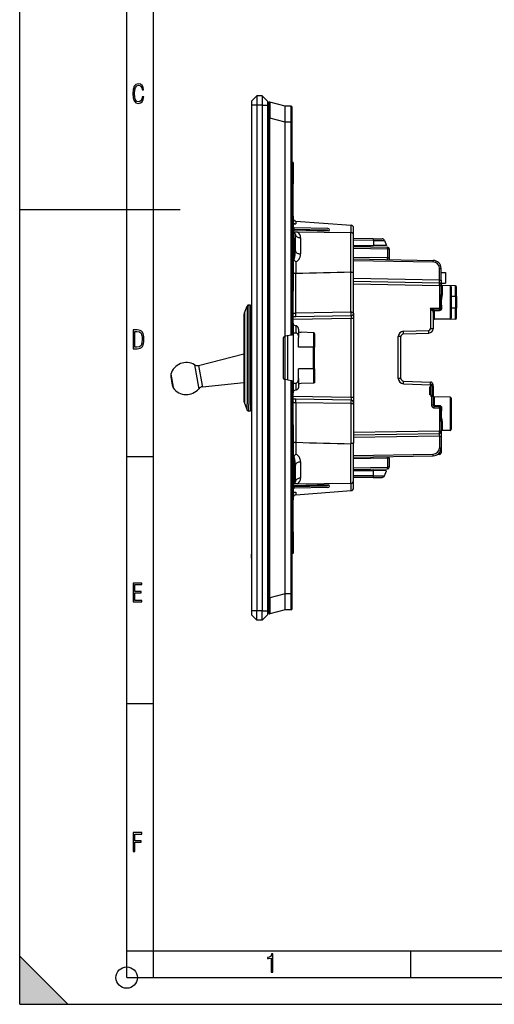
# Model space of a CAD drawing. Extents: x 0 to 420, y 0 to 297.
# Drawn here: x 0 to 89, y 0 to 184 of the extents above; entities that cross this region are included whole.
import ezdxf

# ---------------------------------------------------------------- set-up
doc = ezdxf.new("R2010")
doc.units = 0
doc.layers.get('0').update_dxf_attribs({"linetype": 'CONTINUOUS'})

msp = doc.modelspace()

# ---------------------------------------------------------------- linework, layer by layer
at = {"color": 7}
for p, q in [((0, 0), (0, 297)), ((0, 0), (0, 297)), ((20.000401, 4.99976), (20.000401, 292)), ((25.000401, 9.99976), (25.000401, 287)), ((44.326508, 169.746323), (43.326508, 168.746323)), ((45.326508, 169.746323), (44.326508, 169.746323)), ((44.326508, 169.746323), (44.326508, 167.996323)), ((45.326508, 169.746323), (46.326508, 168.746323)), ((45.326508, 169.746323), (45.326508, 167.996323)), ((43.326508, 168.746323), (43.326508, 167.996323)), ((44.326508, 167.996323), (43.326508, 167.996323)), ((43.326508, 167.996323), (43.326508, 73.496323)), ((45.326508, 167.996323), (44.326508, 167.996323)), ((44.326508, 167.996323), (44.326508, 73.496323)), ((45.326508, 167.996323), (45.326508, 73.496323)), ((45.326508, 167.996323), (46.326508, 167.996323)), ((46.326508, 168.746323), (46.326508, 167.996323)), ((46.326508, 167.996323), (46.326508, 73.496323)), ((46.526508, 168.346313), (46.526508, 165.537567)), ((49.626507, 167.807678), (46.776279, 168.540039)), ((50.728252, 167.79805), (49.626507, 167.807678)), ((49.626507, 167.80722), (49.626507, 167.806473)), ((49.626507, 164.891663), (49.626507, 167.806473)), ((50.728252, 164.798157), (50.728252, 167.79805)), ((50.926506, 164.798157), (50.926506, 167.598053)), ((46.526508, 165.537567), (46.776279, 165.537567)), ((46.526508, 75.955086), (46.526508, 165.537567)), ((46.776279, 75.955086), (46.776279, 165.537567)), ((49.626507, 164.805206), (46.776279, 165.537567)), ((49.626507, 164.805634), (49.626503, 164.807785)), ((49.626507, 164.891663), (49.626507, 164.807785)), ((50.728252, 164.798157), (49.626507, 164.807785)), ((49.626507, 124.799225), (49.626507, 164.805206)), ((50.728252, 164.798157), (50.926506, 164.798157)), ((50.728252, 124.993484), (50.728252, 164.798157)), ((50.926506, 125.028442), (50.926506, 164.798157)), ((51.126507, 157.246323), (50.925564, 157.242813)), ((51.126507, 157.246323), (51.126507, 153.246323)), ((51.126507, 147.246246), (51.126507, 153.246323)), ((0, 148.5), (30, 148.5)), ((50.92651, 147.249741), (51.126507, 147.246246)), ((51.126507, 147.246246), (51.126507, 146.746582)), ((50.92651, 146.749817), (51.126507, 146.746323)), ((51.126507, 145.94632), (50.92651, 145.94632)), ((51.126507, 146.746323), (51.126507, 145.94632)), ((51.126507, 145.94632), (51.126507, 134.546326)), ((51.126507, 145.827393), (51.609058, 145.815521)), ((51.609058, 146.310028), (51.589005, 146.311523)), ((51.609058, 146.310028), (51.609058, 145.815521)), ((51.609058, 146.310028), (61.943954, 145.532623)), ((61.943954, 144.151917), (61.943954, 145.532623)), ((61.964012, 145.531113), (61.943954, 145.532623)), ((51.126507, 145.246323), (51.330059, 145.04277)), ((51.126507, 144.474396), (51.330059, 144.617432)), ((51.229126, 144.245422), (51.126507, 144.246323)), ((57.404999, 144.632812), (51.126514, 144.742401)), ((57.406414, 144.588959), (51.126514, 144.698578)), ((51.933857, 144.239288), (51.229126, 144.245422)), ((51.229126, 143.046326), (51.229126, 144.245422)), ((57.630127, 144.9328), (51.330059, 145.04277)), ((51.330059, 144.738831), (51.330059, 145.04277)), ((57.769539, 144.420837), (51.330059, 144.617432)), ((51.526508, 143.945435), (51.526508, 143.046326)), ((61.93087, 144.152039), (51.933857, 144.239288)), ((57.406414, 144.588959), (57.17598, 144.438965)), ((57.778515, 144.426819), (57.769539, 144.420837)), ((61.93087, 136.758804), (61.93087, 144.152039)), ((62.426506, 143.652054), (62.426506, 145.032532)), ((62.426506, 136.54541), (62.426506, 143.652054)), ((46.326511, 142.644302), (46.526394, 142.644302)), ((51.229126, 143.046326), (51.126507, 143.046326)), ((51.229126, 143.046326), (51.229126, 139.245728)), ((51.526508, 143.046326), (51.229126, 143.046326)), ((51.526508, 143.046326), (51.526508, 140.834717)), ((52.51778, 143.189499), (52.51778, 140.18013)), ((66.109787, 143.026932), (62.426506, 143.059082)), ((66.113503, 142.71579), (62.426506, 142.747955)), ((62.426506, 141.730194), (66.120293, 141.762421)), ((63.976509, 141.743713), (63.976509, 141.524124)), ((66.109787, 143.026932), (67.743622, 143.012665)), ((66.113503, 142.71579), (68.202225, 142.701523)), ((66.113503, 142.71579), (66.120293, 141.762421)), ((68.576508, 141.783859), (66.120293, 141.762421)), ((68.202225, 142.701523), (68.576508, 141.783859)), ((62.426506, 141.551178), (68.781746, 141.440247)), ((62.426506, 141.251221), (68.781746, 141.140289)), ((68.781746, 141.140289), (69.076508, 141.140289)), ((68.781746, 141.140289), (68.781746, 139.43396)), ((69.076508, 141.140289), (69.076508, 139.43396)), ((51.218086, 139.245773), (51.229126, 139.245743)), ((51.229057, 139.221359), (51.218086, 139.245773)), ((51.229057, 139.221359), (51.229126, 139.245728)), ((51.622143, 138.719879), (51.622143, 136.506363)), ((68.781746, 139.43396), (62.426506, 139.544891)), ((62.426506, 139.244934), (77.302689, 138.98526)), ((62.426506, 138.944977), (77.302689, 138.685303)), ((68.781746, 139.43396), (69.076508, 139.43396)), ((69.076508, 139.43396), (69.076508, 139.128845)), ((51.62178, 136.506348), (51.617783, 136.506287)), ((51.617783, 129.102982), (51.617783, 136.506256)), ((61.935234, 129.283081), (61.935234, 136.758911)), ((62.426506, 129.134918), (62.426506, 136.54541)), ((78.481743, 137.485504), (78.776505, 137.485504)), ((78.481743, 135.305771), (78.481743, 137.485504)), ((78.776505, 135.305771), (78.776505, 137.485504)), ((78.776505, 136.728851), (79.576508, 136.728851)), ((79.576508, 136.728851), (79.576508, 134.728851)), ((51.126507, 134.546326), (50.92651, 134.546326)), ((51.126507, 134.546326), (51.126507, 133.746323)), ((78.481743, 135.305771), (62.426514, 135.586014)), ((62.426514, 135.08609), (78.481743, 134.805847)), ((62.426514, 134.58609), (78.479126, 134.305893)), ((78.479126, 134.305893), (78.776505, 134.305893)), ((78.479126, 134.305893), (78.479126, 130.04985)), ((78.481743, 135.305771), (78.776505, 135.305771)), ((78.776505, 135.305771), (78.776505, 134.506287)), ((78.776505, 134.728851), (79.576508, 134.728851)), ((78.776505, 134.305893), (78.776505, 134.505493)), ((78.776505, 134.305893), (78.776505, 132.581573)), ((50.92651, 133.742828), (51.126507, 133.746323)), ((50.92651, 133.242905), (51.126507, 133.246399)), ((51.126507, 133.746063), (51.126507, 133.246399)), ((51.126507, 127.246246), (51.126507, 133.246399)), ((78.973022, 134.276047), (78.973022, 134.25824)), ((81.479996, 134.232285), (78.973022, 134.276047)), ((81.479996, 134.232285), (78.973022, 134.276047)), ((78.973022, 134.258591), (78.973022, 132.494324)), ((80.479996, 134.232285), (78.973022, 134.258591)), ((80.479996, 134.232285), (78.973022, 134.258591)), ((80.479996, 134.232285), (80.479996, 128.025421)), ((80.676506, 134.032318), (80.676506, 128.225403)), ((81.479996, 132.22493), (81.479996, 134.232285)), ((81.676506, 132.187805), (81.676506, 134.032318)), ((42.825115, 130.628845), (42.825115, 112.040787)), ((43.126507, 130.628845), (42.825115, 130.628845)), ((43.126507, 130.628845), (43.126507, 112.040787)), ((81.479996, 132.22493), (80.676506, 132.227478)), ((81.479996, 132.22493), (81.479996, 130.032776)), ((81.676506, 132.187805), (81.676506, 130.069901)), ((41.926506, 128.775513), (41.926506, 113.667252)), ((42.005924, 129.166046), (42.548943, 130.446014)), ((42.005924, 129.166046), (42.005924, 113.324509)), ((42.548943, 130.446014), (42.548943, 112.201241)), ((43.323017, 129.682281), (43.323017, 112.871475)), ((61.935234, 129.283081), (51.617783, 129.102982)), ((62.426506, 129.134857), (62.426506, 128.135071)), ((76.780869, 130.020203), (78.479126, 130.04985)), ((76.780869, 130.020203), (76.780869, 126.201401)), ((77.266258, 129.532059), (77.256882, 129.53183)), ((77.276505, 129.295624), (77.276505, 126.201401)), ((77.445534, 129.731812), (78.481743, 129.749893)), ((77.458664, 129.627197), (77.458664, 129.732025)), ((77.458664, 129.627197), (78.481743, 129.644501)), ((77.473022, 129.404861), (77.473022, 127.972939)), ((78.479126, 130.04985), (78.761848, 130.04985)), ((78.481743, 129.644501), (78.481743, 129.749893)), ((81.479996, 130.032776), (80.676506, 130.030228)), ((81.479996, 128.025421), (81.479996, 130.032776)), ((81.676506, 128.225388), (81.676506, 130.069901)), ((50.92651, 127.249741), (51.126507, 127.246246)), ((51.617783, 128.454895), (51.126507, 128.44632)), ((61.935234, 128.135071), (51.126507, 127.946396)), ((51.126507, 127.246246), (51.126507, 126.746574)), ((61.935234, 128.634995), (51.617783, 128.454895)), ((61.935234, 128.135071), (61.935234, 113.357574)), ((62.426506, 128.135071), (61.935234, 128.135071)), ((62.426506, 128.135071), (62.426506, 113.357574)), ((81.479996, 128.025421), (77.473022, 127.955482)), ((80.479996, 128.025421), (77.473022, 127.972939)), ((77.473022, 127.973289), (77.473022, 127.955482)), ((50.92651, 126.749817), (51.126507, 126.746323)), ((51.126507, 125.94632), (50.92651, 125.94632)), ((51.126507, 126.746323), (51.126507, 125.94632)), ((51.126507, 125.94632), (51.126507, 115.546326)), ((51.126507, 125.445953), (51.635235, 125.442719)), ((51.635235, 126.777107), (51.635235, 125.442719)), ((52.126507, 126.141159), (52.126507, 124.586136)), ((54.93, 125.467072), (52.649456, 125.535568)), ((54.93, 125.467072), (52.649456, 125.535568)), ((54.93, 125.467072), (54.93, 122.746323)), ((55.126507, 125.23053), (55.126507, 122.746323)), ((71.745972, 125.73587), (76.491341, 125.901588)), ((71.759056, 125.236176), (76.504425, 125.401894)), ((77.276505, 126.201401), (76.780869, 126.201401)), ((49.326508, 116.914139), (49.326508, 124.578506)), ((49.491779, 124.775467), (49.626507, 124.799225)), ((49.595757, 124.793793), (49.595757, 116.698837)), ((50.728252, 124.993484), (49.626503, 124.799225)), ((50.067917, 124.877045), (50.067917, 116.615585)), ((50.926102, 125.028374), (50.728252, 124.993484)), ((52.126507, 122.746323), (52.126507, 124.586136)), ((71.276505, 124.736481), (70.780869, 124.736481)), ((70.780869, 116.921219), (70.780869, 124.736481)), ((71.276505, 116.921219), (71.276505, 124.736481)), ((33.442368, 119.368546), (41.92651, 121.522881)), ((54.93, 122.746323), (52.126507, 122.746323)), ((54.93, 118.746323), (54.93, 122.746323)), ((55.126507, 122.746323), (54.93, 122.746323)), ((55.126507, 118.746323), (55.126507, 122.746323)), ((32.685062, 119.478317), (33.426125, 115.275528)), ((33.442368, 119.368546), (34.105309, 115.60881)), ((54.93, 118.746323), (52.126507, 118.746323)), ((52.126507, 116.906509), (52.126507, 118.746323)), ((54.93, 118.746323), (54.93, 116.025574)), ((55.126507, 118.746323), (54.93, 118.746323)), ((55.126507, 118.746323), (55.126507, 116.262115)), ((28.242651, 117.272232), (28.526886, 115.660263)), ((28.265442, 117.718864), (28.691792, 115.300903)), ((34.148533, 115.363678), (41.926506, 116.147194)), ((49.491779, 116.717178), (49.626507, 116.69342)), ((50.728252, 116.499161), (49.626503, 116.69342)), ((49.626507, 76.687447), (49.626507, 116.69342)), ((50.728252, 76.694481), (50.728252, 116.499161)), ((50.926102, 116.464272), (50.728252, 116.499161)), ((50.926506, 76.694481), (50.926506, 116.464203)), ((51.126507, 116.046692), (51.635235, 116.049927)), ((51.635235, 116.049927), (51.635235, 114.71553)), ((52.126507, 116.906509), (52.126507, 115.351486)), ((54.93, 116.025574), (52.649456, 115.957077)), ((54.93, 116.025574), (52.649456, 115.957077)), ((71.276505, 116.921219), (70.780869, 116.921219)), ((71.745972, 115.921829), (76.780869, 115.74601)), ((71.759056, 116.421524), (76.793961, 116.245705)), ((28.526886, 115.660263), (28.545418, 115.555161)), ((28.691792, 115.300903), (28.719589, 115.143257)), ((33.426125, 115.275528), (33.474445, 115.001511)), ((34.105309, 115.60881), (34.148533, 115.363678)), ((51.126507, 115.546326), (50.92651, 115.546326)), ((50.92651, 114.742828), (51.126507, 114.746323)), ((50.92651, 114.242905), (51.126507, 114.246399)), ((51.126507, 115.546326), (51.126507, 114.746323)), ((51.126507, 114.746071), (51.126507, 114.246399)), ((51.126507, 108.246246), (51.126507, 114.246399)), ((76.676506, 113.878853), (76.676506, 115.378853)), ((76.780869, 115.378853), (76.676506, 115.378853)), ((77.276505, 115.74601), (76.780869, 115.74601)), ((76.780869, 115.74601), (76.780869, 115.378853)), ((76.780869, 115.378853), (76.876511, 115.378853)), ((76.876511, 115.728851), (77.276505, 115.728851)), ((76.876511, 115.728851), (76.876511, 115.378853)), ((77.263031, 115.528854), (76.876511, 115.528854)), ((76.876511, 115.378853), (76.876511, 113.878853)), ((77.276505, 115.456299), (77.263008, 115.456299)), ((77.263031, 113.728851), (77.263031, 115.528854)), ((77.276505, 115.74601), (77.276505, 115.728851)), ((77.276505, 115.728851), (77.276505, 115.710022)), ((77.276505, 115.456299), (77.276505, 113.547684)), ((41.926506, 113.667252), (41.926506, 112.682205)), ((42.005924, 113.324509), (42.005924, 112.291656)), ((42.005924, 112.291656), (42.548943, 111.011688)), ((43.126507, 113.046967), (43.126507, 111.975388)), ((43.323017, 112.871475), (43.323017, 111.775421)), ((61.935234, 113.357574), (51.126507, 113.546249)), ((51.617783, 113.03775), (51.126507, 113.046326)), ((61.935234, 112.857651), (51.617783, 113.03775)), ((51.617783, 112.389664), (51.617783, 104.986389)), ((61.935234, 112.209572), (51.617783, 112.389664)), ((62.426506, 113.357574), (61.935234, 113.357574)), ((61.935234, 112.209572), (61.935234, 104.733749)), ((62.426506, 113.357574), (62.426506, 112.357727)), ((62.426506, 112.357727), (62.426506, 104.947235)), ((76.876511, 113.878853), (76.676506, 113.878853)), ((76.876511, 113.878853), (76.876511, 113.528854)), ((77.263031, 113.728851), (76.876511, 113.728851)), ((76.979126, 113.528854), (76.876511, 113.528854)), ((76.979126, 113.528854), (76.979126, 111.925369)), ((77.276505, 113.528854), (76.979126, 113.528854)), ((77.276505, 113.547684), (77.276505, 113.528854)), ((77.276505, 113.528854), (77.276505, 111.925369)), ((77.351212, 113.528854), (77.276505, 113.528854)), ((77.473022, 113.484772), (77.473022, 111.830261)), ((80.479996, 113.432281), (77.473022, 113.484772)), ((80.479996, 113.432281), (77.473022, 113.484772)), ((80.479996, 113.432281), (80.479996, 107.225418)), ((80.676506, 113.232315), (80.676506, 107.425392)), ((42.548943, 111.011688), (42.548943, 112.201241)), ((42.825115, 110.828857), (42.825115, 112.040787)), ((43.126507, 110.828857), (42.825115, 110.828857)), ((43.126507, 112.040787), (43.126507, 110.828857)), ((77.276505, 111.925369), (76.979126, 111.925369)), ((78.481743, 111.813202), (77.473022, 111.830261)), ((77.473022, 111.725418), (78.481743, 111.707817)), ((77.474762, 111.425392), (77.473022, 111.725418)), ((77.474762, 111.425392), (78.479126, 111.407867)), ((78.479126, 111.407867), (78.479126, 107.151817)), ((78.479126, 111.407867), (78.761848, 111.407867)), ((78.481743, 111.813202), (78.481743, 111.707817)), ((78.776505, 108.876137), (78.776505, 107.151817)), ((78.973022, 108.963379), (78.973022, 107.19912)), ((50.92651, 108.249741), (51.126507, 108.246246)), ((50.92651, 107.749817), (51.126507, 107.746323)), ((51.126507, 106.94632), (50.92651, 106.94632)), ((51.126507, 108.246246), (51.126507, 107.746574)), ((51.126507, 107.746323), (51.126507, 106.94632)), ((51.126507, 106.94632), (51.126507, 95.546326)), ((62.426514, 106.87162), (78.479126, 107.151817)), ((78.479126, 107.151817), (78.776505, 107.151817)), ((78.776505, 106.952225), (78.776505, 107.151817)), ((78.776505, 106.951416), (78.776505, 106.151939)), ((80.479996, 107.225418), (78.973022, 107.19912)), ((51.62178, 104.98629), (51.617783, 104.986374)), ((51.622143, 104.986282), (51.622143, 102.772774)), ((62.426506, 97.840591), (62.426506, 104.947235)), ((62.426514, 106.37162), (78.481743, 106.651863)), ((78.481743, 106.151939), (62.426514, 105.871696)), ((78.481743, 106.151939), (78.776505, 106.151939)), ((78.481743, 106.151939), (78.481743, 103.972214)), ((78.776505, 106.151939), (78.776505, 103.972214)), ((61.93087, 97.340607), (61.93087, 104.733849)), ((78.479126, 103.075722), (78.479126, 102.732773)), ((78.481743, 103.972214), (78.776505, 103.972214)), ((78.776505, 103.972221), (78.776505, 103.032768)), ((20.000401, 102.333), (25.000401, 102.333)), ((51.229057, 102.271286), (51.218086, 102.246872)), ((51.229126, 102.246902), (51.218086, 102.246872)), ((51.229057, 102.271286), (51.229126, 102.246902)), ((51.229126, 102.246902), (51.229126, 98.44632)), ((52.51778, 101.312515), (52.51778, 98.303146)), ((62.426506, 102.512733), (77.302689, 102.7724)), ((62.426506, 102.212776), (77.302689, 102.472443)), ((68.781746, 102.023758), (62.426506, 101.912827)), ((69.076508, 102.023758), (68.781746, 102.023758)), ((68.781746, 102.023758), (68.781746, 100.317413)), ((69.076508, 102.023758), (69.076508, 102.328857)), ((69.076508, 102.023758), (69.076508, 100.317413)), ((78.479126, 102.732773), (78.11673, 102.729614)), ((51.526508, 100.657936), (51.526508, 98.44632)), ((62.426506, 100.206482), (68.781746, 100.317413)), ((62.426506, 99.906525), (68.781746, 100.017456)), ((62.426506, 99.727524), (66.120293, 99.695282)), ((63.976509, 99.933578), (63.976509, 99.713989)), ((66.113503, 98.741928), (66.120293, 99.695282)), ((68.576508, 99.673851), (66.120293, 99.695282)), ((68.202225, 98.756187), (68.576508, 99.673851)), ((69.076508, 100.317413), (68.781746, 100.317413)), ((46.326511, 98.8134), (46.526394, 98.8134)), ((51.229126, 98.44632), (51.126507, 98.44632)), ((51.229126, 98.44632), (51.229126, 97.247223)), ((51.526508, 98.44632), (51.229126, 98.44632)), ((51.526508, 98.44632), (51.526508, 97.547211)), ((66.113503, 98.741928), (62.426506, 98.709747)), ((66.109787, 98.430771), (62.426506, 98.398628)), ((62.426506, 96.460129), (62.426506, 97.840591)), ((66.109787, 98.430771), (67.743622, 98.44503)), ((66.113503, 98.741928), (68.202225, 98.756187)), ((51.229126, 97.247223), (51.126507, 97.246323)), ((51.126507, 97.018257), (51.330059, 96.875221)), ((51.126507, 96.246323), (51.330059, 96.449875)), ((51.126507, 95.665245), (51.609058, 95.677124)), ((51.126511, 96.794067), (57.406414, 96.903687)), ((51.126511, 96.750252), (57.404999, 96.85984)), ((51.933861, 97.253372), (51.229126, 97.247223)), ((57.769539, 97.0718), (51.330059, 96.875221)), ((51.330059, 96.449875), (51.330059, 96.753799)), ((57.630127, 96.559845), (51.330059, 96.449875)), ((51.609058, 95.182617), (61.943954, 95.960022)), ((51.609058, 95.677124), (51.609058, 95.182617)), ((51.933861, 97.253372), (61.93087, 97.340607)), ((57.17598, 97.05368), (57.406414, 96.903687)), ((57.778515, 97.065819), (57.769539, 97.0718)), ((61.943954, 95.960022), (61.943954, 97.340729)), ((61.964012, 95.961533), (61.943954, 95.960022)), ((51.126507, 95.546326), (50.92651, 95.546326)), ((50.92651, 94.742828), (51.126507, 94.746323)), ((50.92651, 94.242905), (51.126507, 94.246399)), ((51.126507, 95.546326), (51.126507, 94.746323)), ((51.126507, 94.746071), (51.126507, 94.246399)), ((51.126507, 88.246323), (51.126507, 94.246399)), ((51.609058, 95.182617), (51.589005, 95.181114)), ((51.126507, 88.246323), (51.126507, 84.246323)), ((43.326508, 84.991768), (43.326508, 84.867325)), ((43.336506, 84.991768), (43.326508, 84.991768)), ((43.326508, 84.867325), (43.326508, 84.775032)), ((43.326508, 84.775032), (43.326508, 84.677216)), ((43.326508, 84.677216), (43.326508, 84.412949)), ((43.326508, 83.562584), (43.326508, 84.091103)), ((43.326508, 83.324348), (43.326508, 83.562584)), ((43.326508, 83.324348), (43.326508, 83.295952)), ((43.326508, 83.295952), (43.326508, 83.290085)), ((43.336506, 83.290085), (43.326508, 83.290085)), ((43.336506, 83.22776), (43.326508, 83.22776)), ((51.126507, 84.246323), (50.925594, 84.249832)), ((46.526508, 75.955086), (46.776279, 75.955086)), ((46.526508, 75.955086), (46.526508, 73.146324)), ((49.626507, 76.687447), (46.776279, 75.955086)), ((49.626507, 76.687019), (49.626503, 76.68486)), ((50.728252, 76.694481), (49.626507, 76.68486)), ((49.626507, 76.68486), (49.626507, 76.600159)), ((49.626507, 73.68615), (49.626507, 76.600159)), ((50.728252, 76.694481), (50.926506, 76.694481)), ((50.728252, 73.694595), (50.728252, 76.694481)), ((50.926506, 73.894585), (50.926506, 76.694481)), ((49.626507, 73.684975), (46.776279, 72.952614)), ((50.728252, 73.694595), (49.626507, 73.684975)), ((49.626507, 73.685669), (49.626507, 73.685028)), ((44.326508, 73.496323), (43.326508, 73.496323)), ((43.326508, 73.496323), (43.326508, 72.746323)), ((44.326508, 71.746323), (43.326508, 72.746323)), ((45.326508, 73.496323), (44.326508, 73.496323)), ((44.326508, 71.746323), (44.326508, 73.496323)), ((45.326508, 71.746323), (44.326508, 71.746323)), ((45.326508, 73.496323), (46.326508, 73.496323)), ((45.326508, 71.746323), (45.326508, 73.496323)), ((45.326508, 71.746323), (46.326508, 72.746323)), ((46.326508, 73.496323), (46.326508, 72.746323)), ((20.000401, 56.166599), (25.000401, 56.166599)), ((20.000401, 10), (25.000401, 10)), ((20.000401, 9.99976), (25.000401, 9.99976)), ((25.000401, 9.99976), (410, 9.99976)), ((25.0005, 4.99976), (25.0005, 9.99976)), ((73.125504, 4.99976), (73.125504, 9.99976)), ((0, 9), (9, 0)), ((0, 0), (0, 9)), ((20.000401, 4.99976), (167.501007, 4.99976)), ((0, 0), (420, 0)), ((0, 0), (420, 0)), ((0, 0), (9, 0))]:
    msp.add_line(p, q, dxfattribs=at)
for points in [[(23.198622, 169.552216), (22.902647, 169.552216), (22.82748, 169.129395), (22.686541, 168.82402), (22.475132, 168.640808), (22.207346, 168.579727), (21.878487, 168.673691), (21.652983, 168.964966), (21.521441, 169.448853), (21.479158, 170.130066), (21.521441, 170.80658), (21.652983, 171.290466), (21.878487, 171.581741), (22.207346, 171.680405), (22.470432, 171.624023), (22.677145, 171.468994), (22.813387, 171.210602), (22.87446, 170.862946), (23.175131, 170.862946), (23.095264, 171.323349), (22.902647, 171.661606), (22.597279, 171.873016), (22.207346, 171.948181), (21.737547, 171.835434), (21.418083, 171.497177), (21.230165, 170.928726), (21.173788, 170.130066), (21.230165, 169.322006), (21.418083, 168.753555), (21.737547, 168.415298), (22.207346, 168.307251), (22.601976, 168.382416), (22.902647, 168.61731), (23.099964, 169.007248)], [(21.209959, 122.479729), (21.938147, 122.479729), (22.267006, 122.49852), (22.53949, 122.573685), (22.760294, 122.695839), (22.93412, 122.879059), (23.060965, 123.118652), (23.150227, 123.419327), (23.201904, 123.790466), (23.220697, 124.232079), (23.201904, 124.668991), (23.150227, 125.040131), (23.065662, 125.340805), (22.93412, 125.580399), (22.760294, 125.758926), (22.53949, 125.881073), (22.262308, 125.956238), (21.938147, 125.979729), (21.209959, 125.979729)], [(21.501234, 122.742813), (21.501234, 125.721336), (21.919355, 125.721336), (22.407946, 125.641472), (22.708616, 125.387779), (22.858952, 124.927383), (22.891838, 124.607918), (22.905931, 124.227379), (22.858952, 123.527382), (22.708616, 123.066978), (22.407946, 122.817986), (21.919355, 122.742813)], [(21.244259, 75.172127), (22.850969, 75.172127), (22.850969, 75.444611), (21.535534, 75.444611), (21.535534, 76.868103), (22.719427, 76.868103), (22.719427, 77.135887), (21.535534, 77.135887), (21.535534, 78.399643), (22.850969, 78.399643), (22.850969, 78.672127), (21.244259, 78.672127)], [(21.244259, 28.569124), (21.535534, 28.569124), (21.535534, 30.265097), (22.719427, 30.265097), (22.719427, 30.532883), (21.535534, 30.532883), (21.535534, 31.79664), (22.850969, 31.79664), (22.850969, 32.069122), (21.244259, 32.069122)], [(47.03595, 5.977674), (47.322525, 5.977674), (47.322525, 9.425997), (47.101723, 9.425997), (47.026554, 9.120627), (46.876217, 8.918613), (46.63662, 8.796467), (46.303062, 8.754185), (46.303062, 8.575661), (46.490982, 8.570963), (47.03595, 8.613245)]]:
    msp.add_lwpolyline(points, close=True, dxfattribs=at)
for points in [[(46.776279, 168.540039), (46.776627, 168.539856), (46.777313, 168.538971), (46.779308, 168.532013), (46.7812, 168.518677), (46.784641, 168.473007), (46.787872, 168.394409), (46.79248, 168.155609), (46.794598, 167.83255), (46.794464, 167.440125), (46.788395, 166.523132), (46.776279, 165.537567)], [(51.126511, 153.246323), (51.124039, 153.264893), (51.116653, 153.283463), (51.104294, 153.302017), (51.08699, 153.320572), (51.064774, 153.339142), (51.037643, 153.357712), (51.005569, 153.376266), (50.968521, 153.394821), (50.92659, 153.413376)], [(51.126507, 145.938446), (51.127605, 145.934631), (51.13673, 145.924744), (51.14996, 145.915527), (51.169106, 145.904938), (51.227573, 145.88031), (51.299522, 145.857971), (51.389683, 145.837769), (51.440937, 145.829407), (51.495373, 145.822723), (51.551525, 145.818054), (51.609058, 145.815521)], [(51.526505, 143.945435), (51.536575, 143.83844), (51.566574, 143.733597), (51.615891, 143.633026), (51.683548, 143.538742), (51.768173, 143.452652), (51.868057, 143.37648), (51.981201, 143.311752), (52.105331, 143.259781), (52.23793, 143.221634), (52.37635, 143.198044), (52.517784, 143.189499)], [(57.406418, 144.588959), (57.406357, 144.597885), (57.406281, 144.605865), (57.406174, 144.612885), (57.406036, 144.618896), (57.405869, 144.623856), (57.405685, 144.627762), (57.405479, 144.630539), (57.405251, 144.632233), (57.404999, 144.632797)], [(57.533051, 144.428055), (57.524399, 144.449631), (57.513969, 144.470947), (57.501907, 144.491714), (57.488388, 144.511627), (57.473618, 144.530396), (57.457794, 144.54776), (57.441162, 144.563461), (57.42395, 144.577255), (57.406418, 144.588959)], [(66.113503, 142.715775), (66.113617, 142.774841), (66.113594, 142.829636), (66.113426, 142.879196), (66.113121, 142.922684), (66.112686, 142.95932), (66.112122, 142.98851), (66.111443, 143.00972), (66.110657, 143.022598), (66.109787, 143.026932)], [(51.229126, 139.245728), (51.243923, 139.24765), (51.25853, 139.253662), (51.27153, 139.262497), (51.284149, 139.274261), (51.298649, 139.291733), (51.312431, 139.312378), (51.332272, 139.349243), (51.35043, 139.390808), (51.367039, 139.435913), (51.382271, 139.483749), (51.409248, 139.585541), (51.427643, 139.669586), (51.443916, 139.756088), (51.458328, 139.844421), (51.471073, 139.934158), (51.492104, 140.116669), (51.502464, 140.231659), (51.510887, 140.347321), (51.517811, 140.470688), (51.522709, 140.594391), (51.526508, 140.834717)], [(51.526505, 140.834717), (51.536575, 140.742081), (51.566574, 140.651291), (51.615891, 140.564194), (51.683548, 140.482559), (51.768166, 140.408005), (51.868057, 140.342056), (51.981201, 140.285995), (52.105331, 140.241013), (52.23793, 140.207962), (52.376343, 140.187546), (52.517776, 140.18013)], [(51.622143, 138.719879), (51.70002, 138.754669), (51.773735, 138.794312), (51.843246, 138.838104), (51.908566, 138.885376), (51.94981, 138.918579), (51.989243, 138.952927), (52.062851, 139.024567), (52.129784, 139.099472), (52.180088, 139.163025), (52.226418, 139.228134), (52.268944, 139.294571), (52.298431, 139.345139), (52.325912, 139.396271), (52.375042, 139.499969), (52.41666, 139.605209), (52.451, 139.7117), (52.47821, 139.819183), (52.49836, 139.927399), (52.511444, 140.036072), (52.51619, 140.108109), (52.51778, 140.18013)], [(68.781738, 141.140289), (68.782433, 141.182968), (68.783005, 141.224777), (68.78344, 141.264877), (68.783737, 141.302429), (68.78389, 141.336685), (68.78389, 141.366943), (68.783737, 141.392593), (68.78344, 141.413101), (68.783005, 141.42807), (68.782433, 141.43718), (68.781738, 141.440247)], [(77.302689, 138.685303), (77.303383, 138.727982), (77.303955, 138.769791), (77.30439, 138.809891), (77.304688, 138.847443), (77.30484, 138.881699), (77.30484, 138.911957), (77.304688, 138.937607), (77.30439, 138.958115), (77.303955, 138.973083), (77.303383, 138.982193), (77.302689, 138.98526)], [(51.617783, 136.506256), (51.53101, 136.510101), (51.446079, 136.520447), (51.365292, 136.537292), (51.327312, 136.548111), (51.291451, 136.560486), (51.247604, 136.579346), (51.209156, 136.600708), (51.177029, 136.624359), (51.16201, 136.638641), (51.14946, 136.653458), (51.136814, 136.673935), (51.129101, 136.694977), (51.126507, 136.716293)], [(62.426506, 136.54541), (62.423759, 136.56778), (62.415585, 136.589813), (62.402199, 136.611191), (62.389904, 136.625626), (62.375351, 136.639526), (62.356079, 136.654724), (62.334259, 136.669022), (62.29298, 136.690689), (62.24633, 136.709534), (62.195297, 136.725433), (62.154709, 136.735352), (62.112572, 136.743561), (62.02504, 136.7547), (61.935234, 136.75885)], [(78.761848, 130.04985), (78.742958, 130.299393), (78.722878, 130.554047), (78.711426, 130.725189), (78.703148, 130.895905), (78.699066, 131.065765), (78.699715, 131.237305), (78.705063, 131.409195), (78.712906, 131.557419), (78.722992, 131.705139), (78.738144, 131.898407), (78.753326, 132.0896), (78.768112, 132.309647), (78.773232, 132.418915), (78.776505, 132.581573)], [(78.776505, 132.581573), (78.778503, 132.56929), (78.784431, 132.557266), (78.794189, 132.5457), (78.807571, 132.534866), (78.824326, 132.524948), (78.844101, 132.516174), (78.866516, 132.508698), (78.891129, 132.50267), (78.917427, 132.498215), (78.944908, 132.495407), (78.973022, 132.494339)], [(78.948586, 130.114639), (78.932648, 130.238586), (78.896797, 130.491806), (78.876175, 130.647736), (78.867096, 130.725891), (78.855774, 130.842819), (78.847992, 130.95668), (78.843948, 131.069931), (78.843475, 131.150421), (78.845047, 131.231049), (78.853996, 131.392792), (78.869606, 131.554657), (78.879303, 131.635315), (78.900986, 131.795502), (78.934433, 132.032211), (78.950035, 132.155396), (78.965179, 132.308578), (78.970909, 132.401733), (78.973022, 132.494324)], [(81.479996, 132.22493), (81.548477, 132.222473), (81.610443, 132.2155), (81.636154, 132.210327), (81.656593, 132.204117), (81.667427, 132.199005), (81.67421, 132.193497), (81.676254, 132.189713), (81.676506, 132.187805)], [(51.617783, 129.102982), (51.547508, 129.098694), (51.478806, 129.091537), (51.41304, 129.08168), (51.351532, 129.06929), (51.295494, 129.054642), (51.246048, 129.037994), (51.204178, 129.019699), (51.170708, 129.000137), (51.146317, 128.97966), (51.131485, 128.958694), (51.126511, 128.937668)], [(51.617783, 128.454895), (51.619385, 128.460098), (51.620789, 128.475525), (51.621933, 128.50087), (51.622818, 128.535599), (51.623421, 128.579025), (51.623726, 128.630203), (51.623726, 128.688095), (51.623421, 128.751511), (51.622818, 128.819122), (51.621933, 128.889542), (51.620789, 128.961319), (51.619385, 129.032959), (51.617783, 129.102982)], [(61.935234, 128.634995), (61.936844, 128.640198), (61.938232, 128.655624), (61.939392, 128.680984), (61.940277, 128.715714), (61.940872, 128.759109), (61.941177, 128.810287), (61.941177, 128.868179), (61.940872, 128.931595), (61.940277, 128.999222), (61.939392, 129.069641), (61.938232, 129.141418), (61.936844, 129.213058), (61.935234, 129.283081)], [(62.426506, 129.134918), (62.421524, 129.155777), (62.406693, 129.176224), (62.382309, 129.195831), (62.348839, 129.214249), (62.306961, 129.231064), (62.257523, 129.245987), (62.201477, 129.258682), (62.139969, 129.268921), (62.074203, 129.276489), (62.005508, 129.281235), (61.935234, 129.283081)], [(77.445534, 129.731812), (77.426086, 129.733429), (77.403015, 129.738403), (77.377182, 129.746002), (77.327393, 129.76387), (77.292572, 129.777863), (77.221603, 129.808502), (77.07576, 129.876221), (76.979614, 129.922623), (76.780869, 130.020203)], [(77.256882, 129.53183), (77.248474, 129.53299), (77.238899, 129.536591), (77.228348, 129.542313), (77.209763, 129.555176), (77.169258, 129.589935), (77.136032, 129.622131), (77.069824, 129.691406), (77.00518, 129.76268), (76.867561, 129.9198), (76.780869, 130.020203)], [(77.458664, 129.627197), (77.428421, 129.623215), (77.398949, 129.617126), (77.370956, 129.609039), (77.345093, 129.599167), (77.321945, 129.587723), (77.302078, 129.574982), (77.285934, 129.561234), (77.273911, 129.546829), (77.266258, 129.532059)], [(77.473022, 129.404861), (77.444908, 129.403503), (77.417427, 129.400009), (77.391129, 129.394424), (77.366516, 129.386871), (77.344101, 129.377518), (77.324326, 129.366516), (77.307571, 129.354111), (77.294189, 129.34053), (77.284431, 129.326065), (77.278503, 129.310989), (77.276505, 129.295624)], [(78.48175, 129.749893), (78.482063, 129.752945), (78.482269, 129.762054), (78.482361, 129.777023), (78.48233, 129.797531), (78.482178, 129.823166), (78.481918, 129.853439), (78.481537, 129.887695), (78.481064, 129.925247), (78.480499, 129.965347), (78.479843, 130.007156), (78.479126, 130.04985)], [(78.797119, 129.756699), (78.778687, 129.773453), (78.760643, 129.788315), (78.743332, 129.80098), (78.727081, 129.811218), (78.712166, 129.818863), (78.698868, 129.823776), (78.687439, 129.825851), (78.678085, 129.825058), (78.670975, 129.821396)], [(78.948578, 130.114639), (78.920929, 130.111084), (78.89389, 130.106339), (78.867981, 130.100479), (78.843704, 130.093643), (78.821548, 130.085953), (78.801926, 130.07756), (78.785233, 130.068634), (78.771782, 130.059341), (78.761841, 130.04985)], [(81.479996, 130.032776), (81.548477, 130.035233), (81.610443, 130.042206), (81.636154, 130.047394), (81.656593, 130.053589), (81.667427, 130.058716), (81.67421, 130.064209), (81.676254, 130.067993), (81.676506, 130.069901)], [(61.935234, 128.634995), (61.935387, 128.634918), (61.935509, 128.634735), (61.935692, 128.634277), (61.936035, 128.63266), (61.937363, 128.614136), (61.938278, 128.578262), (61.938816, 128.463181), (61.935234, 128.135071)], [(52.126507, 126.141159), (52.123951, 126.196419), (52.116405, 126.251221), (52.104084, 126.305115), (52.087212, 126.357666), (52.073559, 126.391769), (52.058075, 126.424988), (52.021976, 126.488388), (52.001167, 126.518921), (51.978863, 126.548141), (51.930233, 126.602371), (51.877087, 126.650528), (51.820488, 126.692154), (51.761536, 126.726952), (51.701313, 126.754745), (51.635231, 126.777107)], [(52.126507, 126.141159), (52.123951, 126.196411), (52.116409, 126.251213), (52.104088, 126.305099), (52.087219, 126.357651), (52.073566, 126.391754), (52.058086, 126.424973), (52.021992, 126.488373), (52.001183, 126.518898), (51.978882, 126.548126), (51.930267, 126.602348), (51.87714, 126.65049), (51.820553, 126.692116), (51.761589, 126.726929), (51.701336, 126.754745), (51.635235, 126.777107)], [(51.635235, 125.442719), (51.674232, 125.440094), (51.712669, 125.432808), (51.750942, 125.420738), (51.787693, 125.404373), (51.823944, 125.38324), (51.857956, 125.358459), (51.893967, 125.326263), (51.92683, 125.290649), (51.956581, 125.252235), (51.976902, 125.221924), (51.995579, 125.190567), (52.028271, 125.125359), (52.045185, 125.084778), (52.060158, 125.043472), (52.074711, 124.996719), (52.087158, 124.949425), (52.105484, 124.858734), (52.117645, 124.767349), (52.12439, 124.676659), (52.126507, 124.586136)], [(55.126507, 125.23053), (55.124084, 125.267319), (55.116791, 125.303497), (55.104912, 125.337494), (55.088326, 125.369476), (55.068077, 125.397415), (55.043755, 125.42186), (55.017078, 125.441063), (54.987568, 125.455452), (54.959259, 125.463676), (54.93, 125.467072)], [(55.126507, 125.23053), (55.124084, 125.267319), (55.116791, 125.303497), (55.104912, 125.337494), (55.088326, 125.369476), (55.068077, 125.397415), (55.043755, 125.42186), (55.017078, 125.441063), (54.987568, 125.455452), (54.959259, 125.463676), (54.93, 125.467072)], [(71.759056, 125.236176), (71.759499, 125.241287), (71.759583, 125.256454), (71.759293, 125.281387), (71.758644, 125.315552), (71.757645, 125.358276), (71.756332, 125.408691), (71.754715, 125.465759), (71.752823, 125.528336), (71.75071, 125.595108), (71.748413, 125.66478), (71.745972, 125.73587)], [(76.504425, 125.401901), (76.504868, 125.406998), (76.504944, 125.422165), (76.504662, 125.447098), (76.504013, 125.481277), (76.503021, 125.524002), (76.501694, 125.574417), (76.500076, 125.631485), (76.498192, 125.694046), (76.496078, 125.760834), (76.493774, 125.83049), (76.491341, 125.901596)], [(51.635235, 116.049927), (51.674232, 116.052551), (51.712669, 116.059837), (51.750942, 116.071907), (51.787693, 116.088272), (51.823944, 116.109406), (51.857956, 116.134186), (51.893967, 116.166382), (51.92683, 116.201996), (51.956581, 116.24041), (51.976902, 116.270721), (51.995579, 116.302078), (52.028271, 116.367287), (52.045185, 116.407867), (52.060158, 116.449173), (52.074711, 116.495926), (52.087158, 116.543221), (52.105484, 116.633911), (52.117645, 116.725296), (52.12439, 116.815987), (52.126507, 116.906509)], [(55.126507, 116.262115), (55.124084, 116.225327), (55.116791, 116.189148), (55.104912, 116.155151), (55.088326, 116.123169), (55.068077, 116.09523), (55.043755, 116.070786), (55.017078, 116.051582), (54.987568, 116.037193), (54.959259, 116.028969), (54.93, 116.025574)], [(71.745972, 115.921829), (71.748413, 115.992935), (71.75071, 116.062576), (71.752823, 116.129379), (71.754715, 116.19194), (71.756332, 116.249008), (71.757645, 116.299423), (71.758644, 116.342148), (71.759293, 116.376328), (71.759583, 116.401245), (71.759499, 116.416428), (71.759056, 116.421524)], [(76.780869, 115.746017), (76.78331, 115.817108), (76.785606, 115.886765), (76.78772, 115.953552), (76.789612, 116.016129), (76.791229, 116.073196), (76.792542, 116.123611), (76.793541, 116.166336), (76.794189, 116.2005), (76.794479, 116.225418), (76.794395, 116.240601), (76.793953, 116.245712)], [(52.126507, 115.351486), (52.123951, 115.296227), (52.116405, 115.241425), (52.104084, 115.187531), (52.087212, 115.134979), (52.073559, 115.100876), (52.058075, 115.067657), (52.021976, 115.004257), (52.001167, 114.973724), (51.978863, 114.944504), (51.930233, 114.890274), (51.877087, 114.842117), (51.820488, 114.800491), (51.761536, 114.765694), (51.701313, 114.7379), (51.635231, 114.715538)], [(52.126507, 115.351486), (52.123951, 115.296234), (52.116409, 115.241432), (52.104088, 115.187546), (52.087219, 115.134995), (52.073566, 115.100891), (52.058086, 115.067673), (52.021992, 115.004272), (52.001183, 114.973747), (51.978882, 114.944519), (51.930267, 114.890297), (51.87714, 114.842155), (51.820553, 114.800529), (51.761589, 114.765717), (51.701336, 114.7379), (51.635235, 114.715538)], [(77.263031, 115.528854), (77.2659, 115.599182), (77.270126, 115.642517), (77.274445, 115.680511), (77.276505, 115.710022)], [(51.126511, 112.554977), (51.131485, 112.533951), (51.146317, 112.512985), (51.170708, 112.492508), (51.204178, 112.472946), (51.246048, 112.454651), (51.295494, 112.438004), (51.351532, 112.423355), (51.41304, 112.410965), (51.478806, 112.401108), (51.547508, 112.393951), (51.617783, 112.389664)], [(51.617783, 112.389664), (51.619385, 112.459686), (51.620789, 112.531326), (51.621933, 112.603104), (51.622818, 112.673523), (51.623421, 112.741135), (51.623726, 112.80455), (51.623726, 112.862442), (51.623421, 112.91362), (51.622818, 112.957031), (51.621933, 112.991776), (51.620789, 113.01712), (51.619385, 113.032547), (51.617783, 113.03775)], [(61.935234, 113.357574), (61.938179, 113.136871), (61.938705, 112.95623), (61.9375, 112.881981), (61.936432, 112.863182), (61.935658, 112.858261), (61.935471, 112.857841), (61.935379, 112.857727), (61.935234, 112.857651)], [(61.935234, 112.209564), (61.936844, 112.279587), (61.938232, 112.351227), (61.939392, 112.423004), (61.940277, 112.493423), (61.940872, 112.56105), (61.941177, 112.624466), (61.941177, 112.682358), (61.940872, 112.733536), (61.940277, 112.776932), (61.939392, 112.811661), (61.938232, 112.837021), (61.936844, 112.852448), (61.935234, 112.857651)], [(61.935234, 112.209564), (62.005508, 112.211411), (62.074203, 112.216156), (62.139969, 112.223724), (62.201477, 112.233963), (62.257523, 112.246658), (62.306961, 112.261581), (62.348839, 112.278397), (62.382309, 112.296814), (62.406693, 112.316422), (62.421524, 112.336868), (62.426506, 112.357727)], [(77.263031, 113.728851), (77.2659, 113.658531), (77.270126, 113.615189), (77.274445, 113.577202), (77.276505, 113.547684)], [(76.979126, 111.925369), (76.980911, 111.890076), (76.986198, 111.85495), (76.992622, 111.827896), (77.000961, 111.80114), (77.022934, 111.74881), (77.051102, 111.698532), (77.084534, 111.650848), (77.124138, 111.604294), (77.167923, 111.561447), (77.215302, 111.522919), (77.265732, 111.489456), (77.31575, 111.463287), (77.367661, 111.443306), (77.420883, 111.43042), (77.447784, 111.426895), (77.474762, 111.425392)], [(77.276505, 111.9254), (77.278503, 111.912003), (77.284431, 111.89888), (77.294189, 111.886276), (77.307571, 111.874466), (77.324326, 111.863663), (77.344101, 111.85408), (77.366516, 111.845932), (77.391129, 111.83934), (77.417427, 111.834488), (77.444908, 111.831436), (77.473022, 111.830261)], [(77.473022, 111.830261), (77.472794, 111.809982), (77.472626, 111.791336), (77.472511, 111.774612), (77.472458, 111.760056), (77.472458, 111.747818), (77.472511, 111.738129), (77.472626, 111.73111), (77.472794, 111.726852), (77.473022, 111.725418)], [(78.479126, 111.407867), (78.479843, 111.450546), (78.480499, 111.492355), (78.481064, 111.532455), (78.481537, 111.570023), (78.481918, 111.604279), (78.482178, 111.634537), (78.48233, 111.660187), (78.482361, 111.68071), (78.482269, 111.695663), (78.482063, 111.704758), (78.48175, 111.707825)], [(78.670975, 111.636307), (78.678085, 111.632645), (78.687439, 111.631851), (78.698868, 111.633926), (78.712166, 111.63884), (78.727081, 111.646484), (78.743332, 111.656723), (78.760643, 111.669388), (78.778687, 111.68425), (78.797119, 111.701004)], [(78.776505, 108.876137), (78.773186, 109.040016), (78.768013, 109.149574), (78.753204, 109.36908), (78.733383, 109.618225), (78.714752, 109.871498), (78.702934, 110.101761), (78.699783, 110.216293), (78.698746, 110.330399), (78.699837, 110.444305), (78.703018, 110.558296), (78.708099, 110.672607), (78.722809, 110.902168), (78.742813, 111.156113), (78.761848, 111.407867)], [(78.761841, 111.407867), (78.771782, 111.398392), (78.785233, 111.389084), (78.801926, 111.380142), (78.821548, 111.37175), (78.843704, 111.364059), (78.867981, 111.357224), (78.89389, 111.351395), (78.920929, 111.346634), (78.948578, 111.343063)], [(78.973022, 108.963379), (78.971573, 109.039597), (78.96759, 109.115982), (78.95842, 109.225174), (78.946205, 109.334213), (78.921265, 109.519882), (78.885956, 109.771309), (78.870056, 109.899193), (78.854233, 110.061676), (78.845139, 110.223434), (78.843506, 110.303955), (78.843887, 110.384338), (78.847763, 110.496872), (78.855316, 110.609619), (78.867844, 110.738831), (78.883575, 110.868286), (78.895233, 110.954376), (78.919601, 111.125725), (78.939552, 111.270813), (78.948586, 111.343063)], [(78.973022, 108.963379), (78.944908, 108.962296), (78.917427, 108.959503), (78.891129, 108.955032), (78.866516, 108.94902), (78.844101, 108.941544), (78.824326, 108.932755), (78.807571, 108.922836), (78.794189, 108.912003), (78.784431, 108.900452), (78.778503, 108.888412), (78.776505, 108.876144)], [(51.617783, 104.986389), (51.53101, 104.982544), (51.446079, 104.972198), (51.365292, 104.95536), (51.327312, 104.944534), (51.291451, 104.932144), (51.247604, 104.9133), (51.209156, 104.89193), (51.177029, 104.868271), (51.16201, 104.854012), (51.14946, 104.839188), (51.136814, 104.81871), (51.129101, 104.797684), (51.126507, 104.776352)], [(62.426506, 104.947235), (62.423759, 104.924866), (62.415585, 104.902847), (62.402199, 104.881454), (62.389904, 104.86702), (62.375351, 104.853119), (62.356079, 104.837929), (62.334259, 104.823624), (62.29298, 104.801956), (62.24633, 104.783112), (62.195297, 104.767212), (62.154709, 104.757286), (62.112572, 104.749092), (62.02504, 104.737953), (61.935234, 104.733803)], [(51.526508, 100.657936), (51.524113, 100.848564), (51.516956, 101.039246), (51.504974, 101.229111), (51.487873, 101.417168), (51.465378, 101.600128), (51.451782, 101.68988), (51.436409, 101.778015), (51.419033, 101.864037), (51.399353, 101.947144), (51.382412, 102.008347), (51.363354, 102.067177), (51.341892, 102.122177), (51.317955, 102.170776), (51.305092, 102.191704), (51.291672, 102.209831), (51.277729, 102.224762), (51.263309, 102.236115), (51.246368, 102.244278), (51.229126, 102.246902)], [(52.517784, 101.312515), (52.37635, 101.305099), (52.23793, 101.284683), (52.105331, 101.251633), (51.981201, 101.20665), (51.868057, 101.150589), (51.768173, 101.084641), (51.683548, 101.010086), (51.615891, 100.928452), (51.566574, 100.841354), (51.536575, 100.750565), (51.526505, 100.657928)], [(52.517784, 101.312515), (52.513878, 101.425575), (52.502239, 101.538513), (52.482964, 101.651024), (52.456059, 101.762856), (52.421455, 101.873734), (52.400978, 101.929359), (52.378464, 101.984619), (52.354473, 102.038193), (52.328465, 102.091324), (52.285042, 102.170929), (52.236687, 102.249092), (52.183182, 102.325485), (52.124268, 102.399742), (52.059002, 102.472076), (51.987362, 102.541382), (51.949032, 102.574677), (51.908989, 102.606888), (51.84568, 102.652863), (51.778454, 102.695541), (51.707317, 102.734337), (51.632301, 102.768631), (51.622143, 102.772774)], [(77.302689, 102.472443), (77.303383, 102.47551), (77.303955, 102.484619), (77.30439, 102.499588), (77.304688, 102.520096), (77.30484, 102.545746), (77.30484, 102.576004), (77.304688, 102.61026), (77.30439, 102.647812), (77.303955, 102.687912), (77.303383, 102.729721), (77.302689, 102.7724)], [(68.781738, 100.017456), (68.782433, 100.020523), (68.783005, 100.029633), (68.78344, 100.044601), (68.783737, 100.065109), (68.78389, 100.090759), (68.78389, 100.121017), (68.783737, 100.155273), (68.78344, 100.192825), (68.783005, 100.232925), (68.782433, 100.274734), (68.781738, 100.317413)], [(52.517776, 98.303146), (52.376343, 98.294601), (52.23793, 98.271011), (52.105331, 98.232864), (51.981201, 98.180893), (51.868057, 98.116165), (51.768166, 98.039993), (51.683548, 97.953903), (51.615891, 97.859604), (51.566574, 97.759048), (51.536575, 97.654205), (51.526505, 97.547211)], [(66.109787, 98.430771), (66.110657, 98.435104), (66.111443, 98.447983), (66.112122, 98.469193), (66.112686, 98.498383), (66.113121, 98.535019), (66.113426, 98.578506), (66.113594, 98.628067), (66.113617, 98.682861), (66.113503, 98.741928)], [(51.126507, 95.554199), (51.127605, 95.558014), (51.13673, 95.567909), (51.14996, 95.577118), (51.194984, 95.599617), (51.227573, 95.612335), (51.299522, 95.634674), (51.389683, 95.654877), (51.440937, 95.663231), (51.495373, 95.669914), (51.551525, 95.674583), (51.609058, 95.677124)], [(57.404999, 96.859848), (57.405251, 96.860413), (57.405479, 96.862106), (57.405685, 96.864883), (57.405869, 96.86879), (57.406036, 96.873749), (57.406174, 96.879761), (57.406281, 96.88678), (57.406357, 96.89476), (57.406418, 96.903687)], [(57.406418, 96.903687), (57.42395, 96.91539), (57.441162, 96.929184), (57.457794, 96.944885), (57.473618, 96.96225), (57.488388, 96.981018), (57.501907, 97.000931), (57.513969, 97.021698), (57.524399, 97.043015), (57.533051, 97.06459)], [(50.92659, 88.079269), (50.968521, 88.097824), (51.005569, 88.116379), (51.037643, 88.134933), (51.064774, 88.153503), (51.08699, 88.172073), (51.104294, 88.190628), (51.116653, 88.209183), (51.124039, 88.227753), (51.126511, 88.246323)], [(46.776279, 75.955086), (46.787556, 75.05439), (46.793926, 74.206093), (46.794811, 73.82917), (46.793915, 73.501587), (46.790123, 73.186577), (46.787086, 73.074928), (46.783344, 72.998688), (46.781216, 72.974091), (46.778923, 72.95874), (46.777721, 72.954552), (46.776768, 72.952911), (46.776279, 72.952614)]]:
    msp.add_lwpolyline(points, dxfattribs=at)
msp.add_circle((20.000401, 4.99976), 2, dxfattribs=at)
for centre, radius, start, end in [((46.726509, 168.346313), 0.2, 75.589608, 180.000118), ((50.726509, 167.598053), 0.2, 0.000002, 89.499999), ((51.626507, 146.81012), 0.5, 179.999995, 265.698242), ((61.926506, 145.032532), 0.5, 0, 85.69824), ((51.226509, 143.945435), 0.3, 0, 89.499999), ((51.270847, 143.181641), 1.247563, 0.361021, 57.917252), ((57.401451, 144.432556), 0.200271, 70.768198, 88.985631), ((57.400864, 144.431534), 0.20143, 52.594731, 70.263181), ((57.401508, 144.432831), 0.2, 358.035007, 52.515351), ((57.625305, 144.656647), 0.276202, 303.690066, 89.000001), ((61.926506, 143.652054), 0.5, 0, 89.499999), ((46.726509, 142.644302), 0.5, 113.576463, 143.127447), ((67.739258, 142.512695), 0.5, 22.188563, 89.499999), ((68.776505, 141.140289), 0.3, 360, 89.000001), ((52.292629, 139.69693), 1.165832, 179.478698, 202.775425), ((52.576302, 139.876694), 1.498932, 205.939701, 230.484109), ((63.642384, 139.259674), 5.141656, 358.599124, 1.942119), ((77.281738, 137.485504), 1.2, 359.999997, 89.000001), ((77.276505, 137.485504), 1.5, 0, 89.000001), ((223.487381, -6671.595215), 6810.270515, 91.359292, 91.446083), ((49.052795, 134.751602), 29.429398, 359.132218, 0.105107), ((63.768166, 135.01413), 14.715855, 359.189936, 1.135496), ((78.476509, 134.50589), 0.3, 0.000008, 89.000001), ((78.976509, 134.476013), 0.2, 180.000005, 269.000003), ((78.976509, 134.458557), 0.2, 180.000005, 269.000003), ((78.976509, 134.458557), 0.2, 179.999995, 268.999996), ((80.476509, 134.032318), 0.2, 0.000001, 89.000001), ((80.476509, 134.032318), 0.2, 0.000001, 89.000001), ((81.476509, 134.032318), 0.2, 0.000001, 89.000001), ((81.476509, 134.032318), 0.2, 0, 89.000001), ((42.825115, 130.328857), 0.3, 90.000003, 157.011282), ((42.926506, 128.775513), 1, 157.011282, 180.000005), ((43.326508, 129.482315), 0.2, 90.999997, 180.000005), ((61.926506, 129.134918), 0.5, 270.999999, 0), ((77.453468, 129.536499), 0.196054, 92.326058, 181.359858), ((74.293755, 129.283463), 2.982828, 0.233639, 4.780717), ((77.464447, 129.534515), 0.197901, 91.677989, 180.711427), ((75.581703, 129.393188), 1.891419, 0.353883, 7.107078), ((78.475006, 130.163788), 0.519238, 270.743334, 308.352848), ((78.476509, 130.04985), 0.3, 270.999999, 310.406707), ((78.504013, 130.020172), 0.259517, 310.030012, 6.564929), ((78.557007, 130.07016), 0.394343, 307.452974, 6.48124), ((53.097908, 132.019592), 5.442799, 248.769584, 254.410685), ((53.098129, 132.020172), 5.443409, 248.769625, 254.410063), ((77.476509, 127.772964), 0.2, 90.999997, 179.999995), ((77.476509, 127.755508), 0.2, 90.999997, 179.999995), ((80.476509, 128.225403), 0.2, 270.999999, 359.999999), ((81.476509, 128.225388), 0.2, 270.999999, 360), ((52.741985, 128.460892), 2.926864, 257.861283, 268.188351), ((52.741985, 128.460892), 2.926864, 257.861283, 268.188351), ((71.780869, 124.736481), 1, 91.999998, 180.000009), ((71.776505, 124.736481), 0.5, 91.999998, 180.000005), ((76.480865, 126.201401), 0.3, 272, 359.999999), ((76.476509, 126.201401), 0.8, 272, 0), ((49.526508, 124.578506), 0.2, 100.000001, 180.000005), ((31.151497, 116.89991), 3, 59.256959, 164.158064), ((33.196251, 120.337784), 1, 239.256954, 284.247704), ((29.227459, 117.445877), 1, 164.158064, 190.000007), ((49.526508, 116.914139), 0.2, 180.000005, 259.999999), ((52.741985, 113.031754), 2.926864, 91.811649, 102.138717), ((71.780869, 116.921219), 1, 180.000005, 268.000009), ((71.776505, 116.921219), 0.5, 180.000005, 268.000002), ((76.776505, 115.74601), 0.5, 0, 88), ((29.530226, 115.728806), 1, 190.000007, 215.841932), ((31.151497, 116.89991), 3, 215.841932, 320.74304), ((34.24876, 114.368713), 1, 95.752299, 140.743042), ((53.098129, 109.472473), 5.443409, 105.589937, 111.230375), ((76.476509, 115.456299), 0.8, 0, 9.632174), ((42.926506, 112.682205), 1, 179.999995, 202.988718), ((61.926506, 112.357727), 0.5, 360, 89.000001), ((77.476479, 113.684669), 0.199928, 209.353225, 269.007578), ((80.476509, 113.232315), 0.2, 0.000001, 89.000001), ((80.476509, 113.232315), 0.2, 359.999999, 89.000001), ((42.825115, 111.128853), 0.3, 202.988718, 269.999997), ((43.326508, 111.975388), 0.2, 179.999995, 269.000003), ((77.476486, 111.925385), 0.199985, 180.001634, 269.004771), ((77.476509, 111.925392), 0.2, 179.999995, 269.000003), ((78.475006, 111.293915), 0.519237, 51.647094, 89.256694), ((78.476509, 111.407867), 0.3, 49.593297, 89.000001), ((78.504013, 111.437531), 0.259517, 353.435062, 49.969995), ((78.557007, 111.387558), 0.394343, 353.518761, 52.547053), ((48.91898, 106.705505), 29.563215, 359.896665, 0.865016), ((78.476509, 106.951813), 0.3, 270.999999, 360), ((78.976509, 106.999146), 0.2, 91.000004, 180.000005), ((80.476509, 107.425392), 0.2, 270.999999, 359.999999), ((223.479736, 6913.205566), 6810.388419, 268.554012, 268.640797), ((63.76825, 106.443573), 14.715771, 358.8645, 0.810071), ((77.281738, 103.972214), 1.2, 270.999999, 359.999987), ((77.276505, 103.972214), 1.5, 270.999999, 0), ((78.476509, 103.032768), 0.3, 270.500001, 359.999999), ((52.292629, 101.795715), 1.165832, 157.224575, 180.521302), ((52.576263, 101.615967), 1.498891, 129.515522, 154.060517), ((63.642387, 102.198029), 5.141654, 358.05788, 1.400877), ((68.776505, 100.317413), 0.3, 270.999999, 0), ((46.726509, 98.8134), 0.5, 216.872553, 246.423537), ((51.226509, 97.547211), 0.3, 270.500001, 360), ((51.27087, 98.310989), 1.247537, 302.082291, 359.639663), ((61.926506, 97.840591), 0.5, 270.500001, 360), ((67.739258, 98.945015), 0.5, 270.499988, 337.811434), ((57.401451, 97.060081), 0.200271, 271.014369, 289.231802), ((57.400864, 97.061111), 0.20143, 289.736819, 307.405269), ((57.401508, 97.059814), 0.2, 307.484649, 1.964663), ((57.625305, 96.836006), 0.276202, 270.999999, 56.309934), ((61.926506, 96.460129), 0.5, 274.30176, 360), ((51.626507, 94.682518), 0.5, 94.301758, 179.999995), ((50.726509, 73.894585), 0.2, 270.500001, 360), ((46.726509, 73.146324), 0.2, 180.000005, 284.410351)]:
    msp.add_arc(centre, radius, start, end, dxfattribs=at)
msp.add_solid([(0, 0), (9, 0), (0, 9)], dxfattribs=at)

doc.saveas('drawing.dxf')
